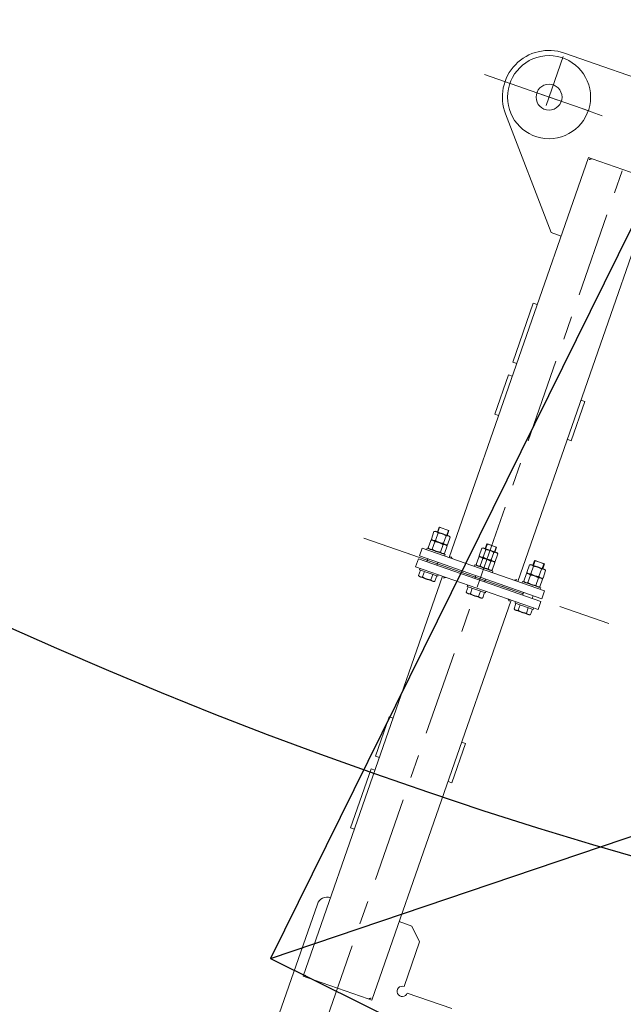
# Model space of a CAD drawing. Units: millimetres. Extents: x 2769 to 4808, y 1057 to 2134.
# Drawn here: x 4641 to 4642, y 1175 to 1176 of the extents above; entities that cross this region are included whole.
import ezdxf

# ---------------------------------------------------------------- set-up
doc = ezdxf.new("R2010")
doc.units = ezdxf.units.MM
doc.linetypes.add('点画线', pattern=[18, 12, -2, 2, -2])
doc.layers.add('中心线层', color=1, linetype='点画线', lineweight=18)
doc.layers.add('桩基', color=7, linetype='Continuous', lineweight=18)
doc.styles.get("Standard").update_dxf_attribs({"font": 'arial.ttf'})
doc.dimstyles.new('ISO-25', dxfattribs={"dimtxt": 2.5, "dimasz": 2.5, "dimexe": 1.25, "dimexo": 0.625, "dimtad": 1, "dimtxsty": 'Standard', "dimcen": 2.5, "dimadec": 0, "dimazin": 0, "dimtfac": 1, "dimtmove": 0, "dimatfit": 3, "dimfxl": 1, "dimarcsym": 0})

# ---------------------------------------------------------------- blocks, each defined once
blk = doc.blocks.new('*D215')
at = {"layer": 'Defpoints', "color": 0, "transparency": 16777216}
for p in [(4614.8751, 1203.5323), (4642.9825, 1175.0723)]:
    blk.add_point(p, dxfattribs=at)
at = {"layer": '桩基', "color": 0, "lineweight": -2, "transparency": 16777216}
blk.add_line((4638.7551, 1179.3527), (4616.6318, 1201.7536), dxfattribs=at)
at = {"layer": '桩基', "color": 0, "transparency": 16777216}
blk.add_solid([(4616.9282, 1202.0464), (4616.3353, 1201.4608), (4614.8751, 1203.5323)], dxfattribs=at)
at = {"layer": '桩基', "color": 0, "transparency": 16777216, "insert": (4637.573, 1183.2556), "char_height": 2.5, "width": 10.677399, "attachment_point": 5, "rotation": 314.6428}
blk.add_mtext('\\A1;R40', dxfattribs=at)
blk = doc.blocks.new('*X119')
at = {"color": 7, "lineweight": 0}
blk.add_lwpolyline([(630.00011, 990.00007), (630.00011, 1100.00015, -0.4142135627), (720.00011, 1190.00015), (920.00013, 1190.00015, -0.414213562), (1010.00013, 1100.00015), (1010.00013, 694.99995)], format="xyb", dxfattribs=at)
for points in [[(920.00003, 911.74597), (920.00003, 748.92435)], [(850.00003, 835.00001), (857.33245, 835.00001)], [(850.00003, 18.99991), (850.00003, 835.00001)], [(856.50567, 834.85277), (856.15641, 834.66827), (855.72879, 834.39867), (855.27921, 834.08993), (854.88303, 833.80587), (854.47565, 833.50339), (854.08809, 833.20749), (853.70349, 832.90805), (853.32065, 832.60593), (852.93867, 832.30297), (852.55625, 831.99999)], [(857.00605, 835.00001), (856.77957, 834.96087), (856.55343, 834.87471)], [(982.66761, 835.00001), (857.33245, 835.00001)], [(982.66761, 835.00001), (990.00009, 835.00001)], [(987.44379, 831.99999), (987.06273, 832.29583), (986.48523, 832.73145), (986.06063, 833.04993), (985.63341, 833.37569), (985.26653, 833.66419), (984.93667, 833.93421), (984.71273, 834.12237), (984.48103, 834.31429), (984.13263, 834.57781), (983.84497, 834.75737), (983.58659, 834.88035), (983.34417, 834.95761), (983.10993, 834.99529)], [(990.00009, 18.99991), (990.00009, 835.00001)], [(790.00021, 800.00001), (699.00019, 800.00001)], [(790.00021, 800.00001), (790.43925, 802.93221), (791.68537, 805.55567), (793.63209, 807.71099), (796.17297, 809.23871)], [(796.17297, 809.23871), (799.05021, 809.95521), (801.95099, 809.80781), (804.68729, 808.83395), (807.07113, 807.07109)], [(807.07113, 807.07109), (808.83399, 804.68715), (809.80787, 801.95081), (809.95533, 799.05015), (809.23895, 796.17315)], [(809.23895, 796.17315), (807.71101, 793.63211), (805.55565, 791.68525), (802.93221, 790.43903), (800.00005, 789.99997)], [(800.00005, 698.99995), (800.00005, 789.99997)], [(920.00003, 703.78023), (920.00003, 658.63589)], [(823.99987, 674.99991), (800.00005, 698.99995)], [(990.00009, 674.99991), (994.03083, 675.40625), (997.78505, 676.57163), (1001.18235, 678.41563), (1004.14229, 680.85783), (1006.58447, 683.81779), (1008.42845, 687.21507), (1009.59381, 690.96927), (1010.00013, 694.99995)], [(850.00003, 674.99991), (823.99987, 674.99991)], [(920.00003, 613.49183), (920.00003, 450.67015)], [(998.00003, 535.00005), (990.00009, 535.00005)], [(998.00003, 535.00005), (998.00003, 415.00009)], [(920.00003, 405.52623), (920.00003, 360.38219)], [(998.00003, 415.00009), (990.00009, 415.00009)], [(842.00009, 388.99993), (850.00003, 388.99993)], [(842.00009, 388.99993), (842.00009, 308.99989)], [(998.00003, 388.99993), (990.00009, 388.99993)], [(998.00003, 308.99989), (998.00003, 388.99993)], [(842.00009, 308.99989), (850.00003, 308.99989)], [(920.00003, 315.23785), (920.00003, 152.41615)], [(998.00003, 308.99989), (990.00009, 308.99989)], [(920.00003, 107.27209), (920.00003, 62.12797)], [(794.99993, 18.99991), (1045.00019, 18.99991)], [(794.99993, 18.99991), (794.99993, 3.00001)], [(803.99985, 18.99991), (803.99985, 21.99993)], [(804.00027, 21.99993), (841.00017, 21.99993)], [(805.73487, 33.20315), (807.98109, 34.50003)], [(805.73487, 33.20315), (806.12201, 33.41891), (806.42173, 33.57457), (806.71243, 33.71539), (806.99535, 33.84289), (807.27179, 33.95739), (807.54265, 34.05971), (807.80795, 34.15037), (808.10851, 34.24125), (808.36435, 34.30819), (808.61581, 34.36457), (808.86387, 34.41065), (809.19287, 34.45721), (809.43919, 34.48107), (809.68381, 34.49531), (809.92623, 34.50003)], [(805.73487, 21.99993), (805.73487, 33.20315)], [(807.98109, 34.50003), (837.01893, 34.50003)], [(809.92623, 34.50003), (810.16867, 34.49531), (810.41327, 34.48107), (810.65959, 34.45721), (810.90681, 34.42383), (811.23667, 34.36457), (811.48819, 34.30819), (811.74395, 34.24125), (812.00409, 34.16327), (812.31023, 34.05971), (812.58067, 33.95739), (812.85719, 33.84289), (813.14011, 33.71539), (813.43073, 33.57457), (813.73051, 33.41891), (814.04053, 33.24733)], [(814.11765, 33.20315), (814.39367, 33.28197), (814.98753, 33.44431), (815.56503, 33.59291), (816.12785, 33.72851), (816.67819, 33.85149), (817.21695, 33.96261), (817.74535, 34.06211), (818.26335, 34.15037), (818.52215, 34.19087), (819.03467, 34.26403), (819.54323, 34.32711), (820.04749, 34.38031), (820.54745, 34.42355), (821.04269, 34.45721), (821.53319, 34.48107), (822.01897, 34.49531), (822.50001, 34.50003)], [(814.11765, 21.99993), (814.11765, 33.20315)], [(822.50001, 34.50003), (822.98099, 34.49531), (823.46677, 34.48107), (823.95769, 34.45721), (824.45291, 34.42355), (824.95245, 34.38031), (825.45671, 34.32711), (825.96535, 34.26403), (826.47779, 34.19087), (826.73659, 34.15037), (827.25511, 34.06211), (827.78299, 33.96261), (828.32175, 33.85149), (828.87209, 33.72851), (829.43541, 33.59291), (830.01283, 33.44431), (830.60627, 33.28197), (830.88229, 33.20315)], [(830.88229, 33.20315), (831.26949, 33.41891), (831.56921, 33.57457), (831.85983, 33.71539), (832.14277, 33.84289), (832.41927, 33.95739), (832.69013, 34.05971), (832.95543, 34.15037), (833.25599, 34.24125), (833.51183, 34.30819), (833.76371, 34.36457), (834.01135, 34.41065), (834.34035, 34.45721), (834.58667, 34.48107), (834.83129, 34.49531), (835.07371, 34.50003)], [(830.88229, 21.99993), (830.88229, 33.20315)], [(835.07371, 34.50003), (835.31615, 34.49531), (835.56075, 34.48107), (835.80707, 34.45721), (836.05429, 34.42383), (836.38415, 34.36457), (836.63561, 34.30819), (836.89143, 34.24125), (837.15151, 34.16327), (837.45771, 34.05971), (837.72815, 33.95739), (838.00467, 33.84289), (838.28759, 33.71539), (838.57821, 33.57457), (838.87793, 33.41891), (839.18803, 33.24733)], [(839.26513, 33.20315), (837.01893, 34.50003)], [(839.26513, 21.99993), (839.26513, 33.20315)], [(841.00017, 18.99991), (841.00017, 21.99993)], [(852.55625, 21.99993), (852.93739, 21.70409), (853.51489, 21.26847), (853.93949, 20.95005), (854.36671, 20.62423), (854.73359, 20.33551), (855.06345, 20.06571), (855.28739, 19.87755), (855.51909, 19.68549), (855.86743, 19.42211), (856.15507, 19.24255), (856.41353, 19.11963), (856.65595, 19.04209), (856.89019, 19.00463)], [(901.49987, 21.99993), (938.50019, 21.99993)], [(901.49987, 18.99991), (901.49987, 21.99993)], [(903.23489, 33.20315), (905.48111, 34.50003)], [(903.23489, 33.20315), (903.62203, 33.41891), (903.92183, 33.57457), (904.21245, 33.71539), (904.49537, 33.84289), (904.77187, 33.95739), (905.04231, 34.05971), (905.30803, 34.15037), (905.60859, 34.24125), (905.86443, 34.30819), (906.11589, 34.36457), (906.36347, 34.41065), (906.69297, 34.45721), (906.93927, 34.48107), (907.18389, 34.49531), (907.42631, 34.50003)], [(903.23489, 21.99993), (903.23489, 33.20315)], [(905.48111, 34.50003), (934.51895, 34.50003)], [(907.42631, 34.50003), (907.66875, 34.49531), (907.91337, 34.48107), (908.15967, 34.45721), (908.40691, 34.42383), (908.73675, 34.36457), (908.98821, 34.30819), (909.24405, 34.24125), (909.50411, 34.16327), (909.80989, 34.05971), (910.08077, 33.95739), (910.35719, 33.84289), (910.64013, 33.71539), (910.93081, 33.57457), (911.23053, 33.41891), (911.54063, 33.24733)], [(911.61767, 33.20315), (911.89375, 33.28197), (912.48713, 33.44431), (913.06463, 33.59291), (913.62795, 33.72851), (914.17827, 33.85149), (914.71697, 33.96261), (915.24493, 34.06211), (915.76345, 34.15037), (916.02225, 34.19087), (916.53469, 34.26403), (917.04333, 34.32711), (917.54759, 34.38031), (918.04711, 34.42355), (918.54235, 34.45721), (919.03327, 34.48107), (919.51905, 34.49531), (920.00003, 34.50003)], [(911.61767, 21.99993), (911.61767, 33.20315)], [(920.00003, 34.50003), (920.48107, 34.49531), (920.96685, 34.48107), (921.45735, 34.45721), (921.95257, 34.42355), (922.45253, 34.38031), (922.95679, 34.32711), (923.46537, 34.26403), (923.97787, 34.19087), (924.23667, 34.15037), (924.75469, 34.06211), (925.28309, 33.96261), (925.82185, 33.85149), (926.37217, 33.72851), (926.93501, 33.59291), (927.51249, 33.44431), (928.10637, 33.28197), (928.38237, 33.20315)], [(928.38237, 33.20315), (928.76951, 33.41891), (929.06923, 33.57457), (929.35993, 33.71539), (929.64285, 33.84289), (929.91937, 33.95739), (930.19023, 34.05971), (930.45551, 34.15037), (930.75607, 34.24125), (931.01185, 34.30819), (931.26337, 34.36457), (931.51095, 34.41065), (931.84045, 34.45721), (932.08675, 34.48107), (932.33137, 34.49531), (932.57381, 34.50003)], [(928.38237, 21.99993), (928.38237, 33.20315)], [(932.57381, 34.50003), (932.81623, 34.49531), (933.06085, 34.48107), (933.30715, 34.45721), (933.55439, 34.42383), (933.88423, 34.36457), (934.13569, 34.30819), (934.39153, 34.24125), (934.65159, 34.16327), (934.95737, 34.05971), (935.22825, 33.95739), (935.50467, 33.84289), (935.78761, 33.71539), (936.07829, 33.57457), (936.37801, 33.41891), (936.68811, 33.24733)], [(936.76515, 33.20315), (934.51895, 34.50003)], [(936.76515, 21.99993), (936.76515, 33.20315)], [(938.50019, 18.99991), (938.50019, 21.99993)], [(982.99407, 18.99991), (983.21887, 19.03843), (983.44239, 19.12331)], [(983.48973, 19.14503), (983.83721, 19.32785), (984.26273, 19.59547), (984.71619, 19.90661), (985.11151, 20.19017), (985.52235, 20.49483), (985.91035, 20.79117), (986.29529, 21.09109), (986.67855, 21.39335), (987.06097, 21.69675), (987.44379, 21.99993)], [(998.99995, 21.99993), (1035.99985, 21.99993)], [(998.99995, 18.99991), (998.99995, 21.99993)], [(1000.73499, 33.20315), (1002.98119, 34.50003)], [(1000.73499, 33.20315), (1001.12213, 33.41891), (1001.42185, 33.57457), (1001.71253, 33.71539), (1001.99545, 33.84289), (1002.27197, 33.95739), (1002.54241, 34.05971), (1002.80811, 34.15037), (1003.10869, 34.24125), (1003.36445, 34.30819), (1003.61597, 34.36457), (1003.86355, 34.41065), (1004.19305, 34.45721), (1004.43937, 34.48107), (1004.68397, 34.49531), (1004.92641, 34.50003)], [(1000.73499, 21.99993), (1000.73499, 33.20315)], [(1002.98119, 34.50003), (1032.01903, 34.50003)], [(1004.92641, 34.50003), (1005.16883, 34.49531), (1005.41345, 34.48107), (1005.65933, 34.45721), (1005.90699, 34.42383), (1006.23641, 34.36457), (1006.48829, 34.30819), (1006.74413, 34.24125), (1007.00419, 34.16327), (1007.30999, 34.05971), (1007.58085, 33.95739), (1007.85729, 33.84289), (1008.14021, 33.71539), (1008.43091, 33.57457), (1008.73019, 33.41891), (1009.04071, 33.24733)], [(1009.11733, 33.20315), (1009.39385, 33.28197), (1009.98721, 33.44431), (1010.56471, 33.59291), (1011.12803, 33.72851), (1011.67837, 33.85149), (1012.21705, 33.96261), (1012.74503, 34.06211), (1013.26353, 34.15037), (1013.52191, 34.19087), (1014.03477, 34.26403), (1014.54341, 34.32711), (1015.04767, 34.38031), (1015.54721, 34.42355), (1016.04243, 34.45721), (1016.53337, 34.48107), (1017.01913, 34.49531), (1017.50011, 34.50003)], [(1009.11733, 21.99993), (1009.11733, 33.20315)], [(1017.50011, 34.50003), (1017.98117, 34.49531), (1018.46693, 34.48107), (1018.95743, 34.45721), (1019.45267, 34.42355), (1019.95263, 34.38031), (1020.45689, 34.32711), (1020.96545, 34.26403), (1021.47789, 34.19087), (1021.73633, 34.15037), (1022.25479, 34.06211), (1022.78317, 33.96261), (1023.32193, 33.85149), (1023.87227, 33.72851), (1024.43509, 33.59291), (1025.01259, 33.44431), (1025.60645, 33.28197), (1025.88247, 33.20315)], [(1025.88247, 33.20315), (1026.26961, 33.41891), (1026.56933, 33.57457), (1026.86001, 33.71539), (1027.14295, 33.84289), (1027.41945, 33.95739), (1027.68989, 34.05971), (1027.95559, 34.15037), (1028.25617, 34.24125), (1028.51193, 34.30819), (1028.76347, 34.36457), (1029.01105, 34.41065), (1029.34047, 34.45721), (1029.58685, 34.48107), (1029.83139, 34.49531), (1030.07389, 34.50003)], [(1025.88247, 21.99993), (1025.88247, 33.20315)], [(1030.07389, 34.50003), (1030.31631, 34.49531), (1030.56093, 34.48107), (1030.80683, 34.45721), (1031.05439, 34.42383), (1031.38389, 34.36457), (1031.63577, 34.30819), (1031.89161, 34.24125), (1032.15167, 34.16327), (1032.45747, 34.05971), (1032.72833, 33.95739), (1033.00477, 33.84289), (1033.28769, 33.71539), (1033.57839, 33.57457), (1033.87769, 33.41891), (1034.18819, 33.24733)], [(1034.26481, 33.20315), (1032.01903, 34.50003)], [(1034.26481, 21.99993), (1034.26481, 33.20315)], [(1035.99985, 18.99991), (1035.99985, 21.99993)], [(1045.00019, 18.99991), (1045.00019, 3.00001)], [(794.99993, 3.00001), (1045.00019, 3.00001)], [(812.50017, 3.00001), (812.50017, -3.00003)], [(832.50021, 3.00001), (832.50021, -3.00003)], [(910.00025, 3.00001), (910.00025, -3.00003)], [(920.00003, 16.98385), (920.00003, -145.83777)], [(929.99987, 3.00001), (929.99987, -3.00003)], [(1007.49985, 3.00001), (1007.49985, -3.00003)], [(1027.49995, 3.00001), (1027.49995, -3.00003)], [(794.99993, -3.00003), (1045.00019, -3.00003)], [(794.99993, -3.00003), (794.99993, -18.99991)], [(831.48823, -0.00001), (876.63235, -0.00001)], [(921.77641, -0.00001), (1071.23763, -0.00001)], [(1045.00019, -3.00003), (1045.00019, -18.99991)], [(794.99993, -18.99991), (1045.00019, -18.99991)], [(803.99985, -18.99991), (803.99985, -22.00001)], [(841.00017, -22.00001), (804.00027, -22.00001)], [(808.23213, -22.00001), (806.02507, -23.27445)], [(806.02507, -38.72569), (806.02507, -23.27445)], [(810.14369, -22.00001), (809.90345, -22.00473), (809.66095, -22.01891), (809.41683, -22.04283), (809.17179, -22.07621), (808.85393, -22.13371), (808.60459, -22.18965), (808.35093, -22.25619), (808.09299, -22.33373), (807.79891, -22.43343), (807.53059, -22.53503), (807.25669, -22.64897), (806.97595, -22.77555), (806.68745, -22.91575), (806.38985, -23.07075), (806.08195, -23.24171)], [(814.26229, -23.27445), (813.89759, -23.07075), (813.59999, -22.91575), (813.31191, -22.77555), (813.03111, -22.64897), (812.75679, -22.53503), (812.48853, -22.43343), (812.22543, -22.34361), (811.93643, -22.25619), (811.68279, -22.18965), (811.43345, -22.13371), (811.18797, -22.08785), (810.87061, -22.04283), (810.62643, -22.01891), (810.38399, -22.00473), (810.14369, -22.00001)], [(822.50001, -22.00001), (822.02327, -22.00473), (821.54137, -22.01891), (821.05517, -22.04283), (820.56383, -22.07641), (820.06859, -22.11967), (819.56821, -22.17287), (819.06395, -22.23595), (818.55575, -22.30917), (818.33701, -22.34361), (817.82281, -22.43123), (817.29915, -22.52987), (816.76519, -22.64029), (816.21915, -22.76263), (815.66057, -22.89739), (815.08745, -23.04535), (814.49831, -23.20707), (814.26229, -23.27445)], [(814.26229, -38.72569), (814.26229, -23.27445)], [(830.73765, -23.27445), (830.50207, -23.20707), (829.91251, -23.04535), (829.33939, -22.89739), (828.78079, -22.76263), (828.23477, -22.64029), (827.70079, -22.52987), (827.17713, -22.43123), (826.66335, -22.34361), (826.44463, -22.30917), (825.93599, -22.23595), (825.43173, -22.17287), (824.93177, -22.11967), (824.43613, -22.07641), (823.94477, -22.04283), (823.45857, -22.01891), (822.97669, -22.00473), (822.50001, -22.00001)], [(830.73765, -38.72569), (830.73765, -23.27445)], [(834.85627, -22.00001), (834.61595, -22.00473), (834.37353, -22.01891), (834.12933, -22.04283), (833.88429, -22.07621), (833.56651, -22.13371), (833.31717, -22.18965), (833.06351, -22.25619), (832.80557, -22.33373), (832.51141, -22.43343), (832.24317, -22.53503), (831.96927, -22.64897), (831.68845, -22.77555), (831.39995, -22.91575), (831.10235, -23.07075), (830.79445, -23.24171)], [(838.97487, -23.27445), (838.61009, -23.07075), (838.31257, -22.91575), (838.02441, -22.77555), (837.74367, -22.64897), (837.46935, -22.53503), (837.20103, -22.43343), (836.93793, -22.34361), (836.64901, -22.25619), (836.39537, -22.18965), (836.14601, -22.13371), (835.90055, -22.08785), (835.58313, -22.04283), (835.33901, -22.01891), (835.09651, -22.00473), (834.85627, -22.00001)], [(836.76783, -22.00001), (838.97487, -23.27445)], [(838.97487, -38.72569), (838.97487, -23.27445)], [(841.00017, -18.99991), (841.00017, -22.00001)], [(850.00003, -835.00009), (850.00003, -18.99991)], [(856.51039, -19.14505), (856.16285, -19.32807), (855.73739, -19.59555), (855.28393, -19.90661), (854.88861, -20.19025), (854.47777, -20.49513), (854.08977, -20.79117), (853.70475, -21.09111), (853.32149, -21.39343), (852.93867, -21.69683), (852.55625, -22.00001)], [(857.00605, -18.99991), (856.78127, -19.03851), (856.55731, -19.12353)], [(901.49987, -18.99991), (901.49987, -22.00001)], [(938.50019, -22.00001), (901.49987, -22.00001)], [(905.73221, -22.00001), (903.52517, -23.27445)], [(903.52517, -38.72569), (903.52517, -23.27445)], [(907.64377, -22.00001), (907.40345, -22.00473), (907.16103, -22.01891), (906.91683, -22.04283), (906.67187, -22.07621), (906.35401, -22.13371), (906.10467, -22.18965), (905.85103, -22.25619), (905.59307, -22.33373), (905.29899, -22.43343), (905.03067, -22.53503), (904.75635, -22.64897), (904.47561, -22.77555), (904.18747, -22.91575), (903.88993, -23.07075), (903.58203, -23.24171)], [(911.76239, -23.27445), (911.39769, -23.07075), (911.10007, -22.91575), (910.81157, -22.77555), (910.53119, -22.64897), (910.25687, -22.53503), (909.98861, -22.43343), (909.72551, -22.34361), (909.43651, -22.25619), (909.18287, -22.18965), (908.93353, -22.13371), (908.68807, -22.08785), (908.37071, -22.04283), (908.12651, -22.01891), (907.88409, -22.00473), (907.64377, -22.00001)], [(920.00003, -22.00001), (919.52335, -22.00473), (919.04145, -22.01891), (918.55525, -22.04283), (918.06391, -22.07641), (917.56825, -22.11967), (917.06831, -22.17287), (916.56397, -22.23595), (916.05583, -22.30917), (915.83669, -22.34361), (915.32289, -22.43123), (914.79923, -22.52987), (914.26527, -22.64029), (913.71925, -22.76263), (913.16065, -22.89739), (912.58753, -23.04535), (911.99797, -23.20707), (911.76239, -23.27445)], [(911.76239, -38.72569), (911.76239, -23.27445)], [(928.23773, -23.27445), (928.00173, -23.20707), (927.41259, -23.04535), (926.83939, -22.89739), (926.28089, -22.76263), (925.73485, -22.64029), (925.20089, -22.52987), (924.67723, -22.43123), (924.16301, -22.34361), (923.94429, -22.30917), (923.43609, -22.23595), (922.93183, -22.17287), (922.43187, -22.11967), (921.93621, -22.07641), (921.44487, -22.04283), (920.95867, -22.01891), (920.47677, -22.00473), (920.00003, -22.00001)], [(928.23773, -38.72569), (928.23773, -23.27445)], [(932.35635, -22.00001), (932.11603, -22.00473), (931.87361, -22.01891), (931.62941, -22.04283), (931.38437, -22.07621), (931.06659, -22.13371), (930.81725, -22.18965), (930.56361, -22.25619), (930.30565, -22.33373), (930.01151, -22.43343), (929.74319, -22.53503), (929.46893, -22.64897), (929.18813, -22.77555), (928.90005, -22.91575), (928.60245, -23.07075), (928.29453, -23.24171)], [(936.47495, -23.27445), (936.11019, -23.07075), (935.81259, -22.91575), (935.52409, -22.77555), (935.24335, -22.64897), (934.96945, -22.53503), (934.70113, -22.43343), (934.43803, -22.34361), (934.14909, -22.25619), (933.89545, -22.18965), (933.64611, -22.13371), (933.40065, -22.08785), (933.08321, -22.04283), (932.83909, -22.01891), (932.59659, -22.00473), (932.35635, -22.00001)], [(934.26791, -22.00001), (936.47495, -23.27445)], [(936.47495, -38.72569), (936.47495, -23.27445)], [(938.50019, -18.99991), (938.50019, -22.00001)], [(987.44379, -22.00001), (987.06273, -21.70409), (986.48523, -21.26855), (986.06063, -20.95007), (985.63341, -20.62431), (985.26653, -20.33573), (984.93667, -20.06579), (984.71273, -19.87755), (984.48103, -19.68571), (984.13263, -19.42219), (983.84497, -19.24263), (983.58659, -19.11965), (983.34417, -19.04239), (983.10993, -19.00471)], [(990.00009, -835.00009), (990.00009, -18.99991)], [(998.99995, -18.99991), (998.99995, -22.00001)], [(1035.99985, -22.00001), (998.99995, -22.00001)], [(1003.23229, -22.00001), (1001.02483, -23.27445)], [(1001.02483, -38.72569), (1001.02483, -23.27445)], [(1005.14385, -22.00001), (1004.90355, -22.00473), (1004.66111, -22.01891), (1004.41693, -22.04283), (1004.17189, -22.07621), (1003.85411, -22.13371), (1003.60477, -22.18965), (1003.35111, -22.25619), (1003.09273, -22.33373), (1002.79901, -22.43343), (1002.53077, -22.53503), (1002.25645, -22.64897), (1001.97571, -22.77555), (1001.68755, -22.91575), (1001.39003, -23.07075), (1001.08211, -23.24171)], [(1009.26247, -23.27445), (1008.89769, -23.07075), (1008.60017, -22.91575), (1008.31167, -22.77555), (1008.03085, -22.64897), (1007.75695, -22.53503), (1007.48871, -22.43343), (1007.22553, -22.34361), (1006.93661, -22.25619), (1006.68295, -22.18965), (1006.43361, -22.13371), (1006.18815, -22.08785), (1005.87079, -22.04283), (1005.62661, -22.01891), (1005.38417, -22.00473), (1005.14385, -22.00001)], [(1017.50011, -22.00001), (1017.02301, -22.00473), (1016.54155, -22.01891), (1016.05493, -22.04283), (1015.56399, -22.07641), (1015.06835, -22.11967), (1014.56839, -22.17287), (1014.06405, -22.23595), (1013.55549, -22.30917), (1013.33669, -22.34361), (1012.82299, -22.43123), (1012.29933, -22.52987), (1011.76493, -22.64029), (1011.21925, -22.76263), (1010.66031, -22.89739), (1010.08755, -23.04535), (1009.49805, -23.20707), (1009.26247, -23.27445)], [(1009.26247, -38.72569), (1009.26247, -23.27445)], [(1025.73733, -23.27445), (1025.50181, -23.20707), (1024.91267, -23.04535), (1024.33949, -22.89739), (1023.78097, -22.76263), (1023.23493, -22.64029), (1022.70091, -22.52987), (1022.17731, -22.43123), (1021.66311, -22.34361), (1021.44431, -22.30917), (1020.93617, -22.23595), (1020.43191, -22.17287), (1019.93153, -22.11967), (1019.43587, -22.07641), (1018.94495, -22.04283), (1018.45875, -22.01891), (1017.97685, -22.00473), (1017.50011, -22.00001)], [(1025.73733, -38.72569), (1025.73733, -23.27445)], [(1029.85637, -22.00001), (1029.61613, -22.00473), (1029.37363, -22.01891), (1029.12951, -22.04283), (1028.88403, -22.07621), (1028.56661, -22.13371), (1028.31727, -22.18965), (1028.06369, -22.25619), (1027.80525, -22.33373), (1027.51159, -22.43343), (1027.24327, -22.53503), (1026.96895, -22.64897), (1026.68821, -22.77555), (1026.39971, -22.91575), (1026.10253, -23.07075), (1025.79463, -23.24171)], [(1033.97497, -23.27445), (1033.61027, -23.07075), (1033.31267, -22.91575), (1033.02417, -22.77555), (1032.74335, -22.64897), (1032.46953, -22.53503), (1032.20121, -22.43343), (1031.93769, -22.34361), (1031.64911, -22.25619), (1031.39547, -22.18965), (1031.14613, -22.13371), (1030.90065, -22.08785), (1030.58329, -22.04283), (1030.33911, -22.01891), (1030.09667, -22.00473), (1029.85637, -22.00001)], [(1031.76799, -22.00001), (1033.97497, -23.27445)], [(1033.97497, -38.72569), (1033.97497, -23.27445)], [(1035.99985, -18.99991), (1035.99985, -22.00001)], [(806.02507, -38.72569), (808.23213, -39.99993)], [(808.23213, -39.99993), (806.02507, -41.27445)], [(806.02507, -56.72569), (806.02507, -41.27445)], [(806.02507, -56.72569), (808.23213, -58.00013)], [(810.14369, -39.99993), (809.90345, -39.99541), (809.66095, -39.98101), (809.41683, -39.95731), (809.17179, -39.92393), (808.85393, -39.86643), (808.60459, -39.81049), (808.35093, -39.74395), (808.09299, -39.66641), (807.79891, -39.56651), (807.53059, -39.46511), (807.25669, -39.35117), (806.97595, -39.22459), (806.68745, -39.08439), (806.38985, -38.92939), (806.08195, -38.75843)], [(810.14369, -39.99993), (809.90345, -40.00465), (809.66095, -40.01891), (809.41683, -40.04283), (809.17179, -40.07619), (808.85393, -40.13363), (808.60459, -40.18965), (808.35093, -40.25619), (808.09299, -40.33373), (807.79891, -40.43363), (807.53059, -40.53501), (807.25669, -40.64889), (806.97595, -40.77555), (806.68745, -40.91567), (806.38985, -41.07075), (806.08195, -41.24171)], [(810.14369, -58.00013), (809.90345, -57.99541), (809.66095, -57.98121), (809.41683, -57.95731), (809.17179, -57.92393), (808.85393, -57.86643), (808.60459, -57.81047), (808.35093, -57.74395), (808.09299, -57.66641), (807.79891, -57.56649), (807.53059, -57.46511), (807.25669, -57.35115), (806.97595, -57.22459), (806.68745, -57.08439), (806.38985, -56.92937), (806.08195, -56.75843)], [(836.76783, -39.99993), (808.23213, -39.99993)], [(814.26229, -38.72569), (813.89759, -38.92939), (813.59999, -39.08439), (813.31191, -39.22459), (813.03111, -39.35117), (812.75679, -39.46511), (812.48853, -39.56651), (812.22543, -39.65653), (811.93643, -39.74395), (811.68279, -39.81049), (811.43345, -39.86643), (811.18797, -39.91229), (810.87061, -39.95731), (810.62643, -39.98101), (810.38399, -39.99541), (810.14369, -39.99993)], [(814.26229, -41.27445), (813.89759, -41.07075), (813.59999, -40.91567), (813.31191, -40.77555), (813.03111, -40.64889), (812.75679, -40.53501), (812.48853, -40.43363), (812.22543, -40.34361), (811.93643, -40.25619), (811.68279, -40.18965), (811.43345, -40.13363), (811.18797, -40.08777), (810.87061, -40.04283), (810.62643, -40.01891), (810.38399, -40.00465), (810.14369, -39.99993)], [(814.26229, -56.72569), (813.89759, -56.92937), (813.59999, -57.08439), (813.31191, -57.22459), (813.03111, -57.35115), (812.75679, -57.46511), (812.48853, -57.56649), (812.22543, -57.65653), (811.93643, -57.74395), (811.68279, -57.81047), (811.43345, -57.86643), (811.18797, -57.91229), (810.87061, -57.95731), (810.62643, -57.98121), (810.38399, -57.99541), (810.14369, -58.00013)], [(822.50001, -39.99993), (822.02327, -39.99541), (821.54137, -39.98101), (821.05517, -39.95731), (820.56383, -39.92373), (820.06817, -39.88047), (819.56821, -39.82727), (819.06395, -39.76419), (818.55575, -39.69097), (818.33701, -39.65653), (817.82281, -39.56891), (817.29915, -39.47005), (816.76519, -39.35977), (816.21915, -39.23751), (815.66057, -39.10275), (815.08745, -38.95479), (814.49831, -38.79307), (814.26229, -38.72569)], [(822.50001, -39.99993), (822.02327, -40.00465), (821.54137, -40.01891), (821.05517, -40.04283), (820.56383, -40.07641), (820.06859, -40.11965), (819.56821, -40.17285), (819.06395, -40.23593), (818.55575, -40.30917), (818.33701, -40.34361), (817.82281, -40.43123), (817.29915, -40.52987), (816.76519, -40.64029), (816.21915, -40.76263), (815.66057, -40.89739), (815.08745, -41.04535), (814.49831, -41.20699), (814.26229, -41.27445)], [(814.26229, -56.72569), (814.26229, -41.27445)], [(822.50001, -58.00013), (822.02327, -57.99541), (821.54137, -57.98121), (821.05517, -57.95731), (820.56383, -57.92371), (820.06817, -57.88039), (819.56821, -57.82727), (819.06395, -57.76411), (818.55575, -57.69095), (818.33701, -57.65653), (817.82281, -57.56889), (817.29915, -57.47005), (816.76519, -57.35977), (816.21915, -57.23749), (815.66057, -57.10267), (815.08745, -56.95477), (814.49831, -56.79307), (814.26229, -56.72569)], [(830.73765, -38.72569), (830.50207, -38.79307), (829.91251, -38.95479), (829.33939, -39.10275), (828.78079, -39.23751), (828.23477, -39.35977), (827.70079, -39.47005), (827.17713, -39.56891), (826.66335, -39.65653), (826.44463, -39.69097), (825.93599, -39.76419), (825.43173, -39.82727), (824.93177, -39.88047), (824.43613, -39.92373), (823.94477, -39.95731), (823.45857, -39.98101), (822.97669, -39.99541), (822.50001, -39.99993)], [(830.73765, -41.27445), (830.50207, -41.20699), (829.91251, -41.04535), (829.33939, -40.89739), (828.78079, -40.76263), (828.23477, -40.64029), (827.70079, -40.52987), (827.17713, -40.43123), (826.66335, -40.34361), (826.44463, -40.30917), (825.93599, -40.23593), (825.43173, -40.17285), (824.93177, -40.11965), (824.43613, -40.07641), (823.94477, -40.04283), (823.45857, -40.01891), (822.97669, -40.00465), (822.50001, -39.99993)], [(830.73765, -56.72569), (830.50207, -56.79307), (829.91251, -56.95477), (829.33939, -57.10267), (828.78079, -57.23749), (828.23477, -57.35977), (827.70079, -57.47005), (827.17713, -57.56889), (826.66335, -57.65653), (826.44463, -57.69095), (825.93599, -57.76411), (825.43173, -57.82727), (824.93177, -57.88039), (824.43613, -57.92371), (823.94477, -57.95731), (823.45857, -57.98121), (822.97669, -57.99541), (822.50001, -58.00013)], [(830.73765, -56.72569), (830.73765, -41.27445)], [(834.85627, -39.99993), (834.61595, -39.99541), (834.37353, -39.98101), (834.12933, -39.95731), (833.88429, -39.92393), (833.56651, -39.86643), (833.31717, -39.81049), (833.06351, -39.74395), (832.80557, -39.66641), (832.51141, -39.56651), (832.24317, -39.46511), (831.96927, -39.35117), (831.68845, -39.22459), (831.39995, -39.08439), (831.10235, -38.92939), (830.79445, -38.75843)], [(834.85627, -39.99993), (834.61595, -40.00465), (834.37353, -40.01891), (834.12933, -40.04283), (833.88429, -40.07619), (833.56651, -40.13363), (833.31717, -40.18965), (833.06351, -40.25619), (832.80557, -40.33373), (832.51141, -40.43363), (832.24317, -40.53501), (831.96927, -40.64889), (831.68845, -40.77555), (831.39995, -40.91567), (831.10235, -41.07075), (830.79445, -41.24171)], [(834.85627, -58.00013), (834.61595, -57.99541), (834.37353, -57.98121), (834.12933, -57.95731), (833.88429, -57.92393), (833.56651, -57.86643), (833.31717, -57.81047), (833.06351, -57.74395), (832.80557, -57.66641), (832.51141, -57.56649), (832.24317, -57.46511), (831.96927, -57.35115), (831.68845, -57.22459), (831.39995, -57.08439), (831.10235, -56.92937), (830.79445, -56.75843)], [(838.97487, -38.72569), (838.61009, -38.92939), (838.31257, -39.08439), (838.02441, -39.22459), (837.74367, -39.35117), (837.46935, -39.46511), (837.20103, -39.56651), (836.93793, -39.65653), (836.64901, -39.74395), (836.39537, -39.81049), (836.14601, -39.86643), (835.90055, -39.91229), (835.58313, -39.95731), (835.33901, -39.98101), (835.09651, -39.99541), (834.85627, -39.99993)], [(838.97487, -41.27445), (838.61009, -41.07075), (838.31257, -40.91567), (838.02441, -40.77555), (837.74367, -40.64889), (837.46935, -40.53501), (837.20103, -40.43363), (836.93793, -40.34361), (836.64901, -40.25619), (836.39537, -40.18965), (836.14601, -40.13363), (835.90055, -40.08777), (835.58313, -40.04283), (835.33901, -40.01891), (835.09651, -40.00465), (834.85627, -39.99993)], [(838.97487, -56.72569), (838.61009, -56.92937), (838.31257, -57.08439), (838.02441, -57.22459), (837.74367, -57.35115), (837.46935, -57.46511), (837.20103, -57.56649), (836.93793, -57.65653), (836.64901, -57.74395), (836.39537, -57.81047), (836.14601, -57.86643), (835.90055, -57.91229), (835.58313, -57.95731), (835.33901, -57.98121), (835.09651, -57.99541), (834.85627, -58.00013)], [(838.97487, -38.72569), (836.76783, -39.99993)], [(836.76783, -39.99993), (838.97487, -41.27445)], [(838.97487, -56.72569), (836.76783, -58.00013)], [(838.97487, -56.72569), (838.97487, -41.27445)], [(903.52517, -38.72569), (905.73221, -39.99993)], [(905.73221, -39.99993), (903.52517, -41.27445)], [(903.52517, -56.72569), (903.52517, -41.27445)], [(903.52517, -56.72569), (905.73221, -58.00013)], [(907.64377, -39.99993), (907.40345, -39.99541), (907.16103, -39.98101), (906.91683, -39.95731), (906.67187, -39.92393), (906.35401, -39.86643), (906.10467, -39.81049), (905.85103, -39.74395), (905.59307, -39.66641), (905.29899, -39.56651), (905.03067, -39.46511), (904.75635, -39.35117), (904.47561, -39.22459), (904.18747, -39.08439), (903.88993, -38.92939), (903.58203, -38.75843)], [(907.64377, -39.99993), (907.40345, -40.00465), (907.16103, -40.01891), (906.91683, -40.04283), (906.67187, -40.07619), (906.35401, -40.13363), (906.10467, -40.18965), (905.85103, -40.25619), (905.59307, -40.33373), (905.29899, -40.43363), (905.03067, -40.53501), (904.75635, -40.64889), (904.47561, -40.77555), (904.18747, -40.91567), (903.88993, -41.07075), (903.58203, -41.24171)], [(907.64377, -58.00013), (907.40345, -57.99541), (907.16103, -57.98121), (906.91683, -57.95731), (906.67187, -57.92393), (906.35401, -57.86643), (906.10467, -57.81047), (905.85103, -57.74395), (905.59307, -57.66641), (905.29899, -57.56649), (905.03067, -57.46511), (904.75635, -57.35115), (904.47561, -57.22459), (904.18747, -57.08439), (903.88993, -56.92937), (903.58203, -56.75843)], [(934.26791, -39.99993), (905.73221, -39.99993)], [(911.76239, -38.72569), (911.39769, -38.92939), (911.10007, -39.08439), (910.81157, -39.22459), (910.53119, -39.35117), (910.25687, -39.46511), (909.98861, -39.56651), (909.72551, -39.65653), (909.43651, -39.74395), (909.18287, -39.81049), (908.93353, -39.86643), (908.68807, -39.91229), (908.37071, -39.95731), (908.12651, -39.98101), (907.88409, -39.99541), (907.64377, -39.99993)], [(911.76239, -41.27445), (911.39769, -41.07075), (911.10007, -40.91567), (910.81157, -40.77555), (910.53119, -40.64889), (910.25687, -40.53501), (909.98861, -40.43363), (909.72551, -40.34361), (909.43651, -40.25619), (909.18287, -40.18965), (908.93353, -40.13363), (908.68807, -40.08777), (908.37071, -40.04283), (908.12651, -40.01891), (907.88409, -40.00465), (907.64377, -39.99993)], [(911.76239, -56.72569), (911.39769, -56.92937), (911.10007, -57.08439), (910.81157, -57.22459), (910.53119, -57.35115), (910.25687, -57.46511), (909.98861, -57.56649), (909.72551, -57.65653), (909.43651, -57.74395), (909.18287, -57.81047), (908.93353, -57.86643), (908.68807, -57.91229), (908.37071, -57.95731), (908.12651, -57.98121), (907.88409, -57.99541), (907.64377, -58.00013)], [(920.00003, -39.99993), (919.52335, -39.99541), (919.04145, -39.98101), (918.55525, -39.95731), (918.06391, -39.92373), (917.56825, -39.88047), (917.06831, -39.82727), (916.56397, -39.76419), (916.05583, -39.69097), (915.83669, -39.65653), (915.32289, -39.56891), (914.79923, -39.47005), (914.26527, -39.35977), (913.71925, -39.23751), (913.16065, -39.10275), (912.58753, -38.95479), (911.99797, -38.79307), (911.76239, -38.72569)], [(920.00003, -39.99993), (919.52335, -40.00465), (919.04145, -40.01891), (918.55525, -40.04283), (918.06391, -40.07641), (917.56825, -40.11965), (917.06831, -40.17285), (916.56397, -40.23593), (916.05583, -40.30917), (915.83669, -40.34361), (915.32289, -40.43123), (914.79923, -40.52987), (914.26527, -40.64029), (913.71925, -40.76263), (913.16065, -40.89739), (912.58753, -41.04535), (911.99797, -41.20699), (911.76239, -41.27445)], [(911.76239, -56.72569), (911.76239, -41.27445)], [(920.00003, -58.00013), (919.52335, -57.99541), (919.04145, -57.98121), (918.55525, -57.95731), (918.06391, -57.92371), (917.56825, -57.88039), (917.06831, -57.82727), (916.56397, -57.76411), (916.05583, -57.69095), (915.83669, -57.65653), (915.32289, -57.56889), (914.79923, -57.47005), (914.26527, -57.35977), (913.71925, -57.23749), (913.16065, -57.10267), (912.58753, -56.95477), (911.99797, -56.79307), (911.76239, -56.72569)], [(928.23773, -38.72569), (928.00173, -38.79307), (927.41259, -38.95479), (926.83939, -39.10275), (926.28089, -39.23751), (925.73485, -39.35977), (925.20089, -39.47005), (924.67723, -39.56891), (924.16301, -39.65653), (923.94429, -39.69097), (923.43609, -39.76419), (922.93183, -39.82727), (922.43187, -39.88047), (921.93621, -39.92373), (921.44487, -39.95731), (920.95867, -39.98101), (920.47677, -39.99541), (920.00003, -39.99993)], [(928.23773, -41.27445), (928.00173, -41.20699), (927.41259, -41.04535), (926.83939, -40.89739), (926.28089, -40.76263), (925.73485, -40.64029), (925.20089, -40.52987), (924.67723, -40.43123), (924.16301, -40.34361), (923.94429, -40.30917), (923.43609, -40.23593), (922.93183, -40.17285), (922.43187, -40.11965), (921.93621, -40.07641), (921.44487, -40.04283), (920.95867, -40.01891), (920.47677, -40.00465), (920.00003, -39.99993)], [(928.23773, -56.72569), (928.00173, -56.79307), (927.41259, -56.95477), (926.83939, -57.10267), (926.28089, -57.23749), (925.73485, -57.35977), (925.20089, -57.47005), (924.67723, -57.56889), (924.16301, -57.65653), (923.94429, -57.69095), (923.43609, -57.76411), (922.93183, -57.82727), (922.43187, -57.88039), (921.93621, -57.92371), (921.44487, -57.95731), (920.95867, -57.98121), (920.47677, -57.99541), (920.00003, -58.00013)], [(928.23773, -56.72569), (928.23773, -41.27445)], [(932.35635, -39.99993), (932.11603, -39.99541), (931.87361, -39.98101), (931.62941, -39.95731), (931.38437, -39.92393), (931.06659, -39.86643), (930.81725, -39.81049), (930.56361, -39.74395), (930.30565, -39.66641), (930.01151, -39.56651), (929.74319, -39.46511), (929.46893, -39.35117), (929.18813, -39.22459), (928.90005, -39.08439), (928.60245, -38.92939), (928.29453, -38.75843)], [(932.35635, -39.99993), (932.11603, -40.00465), (931.87361, -40.01891), (931.62941, -40.04283), (931.38437, -40.07619), (931.06659, -40.13363), (930.81725, -40.18965), (930.56361, -40.25619), (930.30565, -40.33373), (930.01151, -40.43363), (929.74319, -40.53501), (929.46893, -40.64889), (929.18813, -40.77555), (928.90005, -40.91567), (928.60245, -41.07075), (928.29453, -41.24171)], [(932.35635, -58.00013), (932.11603, -57.99541), (931.87361, -57.98121), (931.62941, -57.95731), (931.38437, -57.92393), (931.06659, -57.86643), (930.81725, -57.81047), (930.56361, -57.74395), (930.30565, -57.66641), (930.01151, -57.56649), (929.74319, -57.46511), (929.46893, -57.35115), (929.18813, -57.22459), (928.90005, -57.08439), (928.60245, -56.92937), (928.29453, -56.75843)], [(936.47495, -38.72569), (936.11019, -38.92939), (935.81259, -39.08439), (935.52409, -39.22459), (935.24335, -39.35117), (934.96945, -39.46511), (934.70113, -39.56651), (934.43803, -39.65653), (934.14909, -39.74395), (933.89545, -39.81049), (933.64611, -39.86643), (933.40065, -39.91229), (933.08321, -39.95731), (932.83909, -39.98101), (932.59659, -39.99541), (932.35635, -39.99993)], [(936.47495, -41.27445), (936.11019, -41.07075), (935.81259, -40.91567), (935.52409, -40.77555), (935.24335, -40.64889), (934.96945, -40.53501), (934.70113, -40.43363), (934.43803, -40.34361), (934.14909, -40.25619), (933.89545, -40.18965), (933.64611, -40.13363), (933.40065, -40.08777), (933.08321, -40.04283), (932.83909, -40.01891), (932.59659, -40.00465), (932.35635, -39.99993)], [(936.47495, -56.72569), (936.11019, -56.92937), (935.81259, -57.08439), (935.52409, -57.22459), (935.24335, -57.35115), (934.96945, -57.46511), (934.70113, -57.56649), (934.43803, -57.65653), (934.14909, -57.74395), (933.89545, -57.81047), (933.64611, -57.86643), (933.40065, -57.91229), (933.08321, -57.95731), (932.83909, -57.98121), (932.59659, -57.99541), (932.35635, -58.00013)], [(936.47495, -38.72569), (934.26791, -39.99993)], [(934.26791, -39.99993), (936.47495, -41.27445)], [(936.47495, -56.72569), (934.26791, -58.00013)], [(936.47495, -56.72569), (936.47495, -41.27445)], [(1001.02483, -38.72569), (1003.23229, -39.99993)], [(1003.23229, -39.99993), (1001.02483, -41.27445)], [(1001.02483, -56.72569), (1001.02483, -41.27445)], [(1001.02483, -56.72569), (1003.23229, -58.00013)], [(1005.14385, -39.99993), (1004.90355, -39.99541), (1004.66111, -39.98101), (1004.41693, -39.95731), (1004.17147, -39.92393), (1003.85411, -39.86643), (1003.60477, -39.81049), (1003.35111, -39.74395), (1003.09273, -39.66641), (1002.79901, -39.56651), (1002.53077, -39.46511), (1002.25645, -39.35117), (1001.97571, -39.22459), (1001.68755, -39.08439), (1001.39003, -38.92939), (1001.08211, -38.75843)], [(1005.14385, -39.99993), (1004.90355, -40.00465), (1004.66111, -40.01891), (1004.41693, -40.04283), (1004.17189, -40.07619), (1003.85411, -40.13363), (1003.60477, -40.18965), (1003.35111, -40.25619), (1003.09273, -40.33373), (1002.79901, -40.43363), (1002.53077, -40.53501), (1002.25645, -40.64889), (1001.97571, -40.77555), (1001.68755, -40.91567), (1001.39003, -41.07075), (1001.08211, -41.24171)], [(1005.14385, -58.00013), (1004.90355, -57.99541), (1004.66111, -57.98121), (1004.41693, -57.95731), (1004.17147, -57.92393), (1003.85411, -57.86643), (1003.60477, -57.81047), (1003.35111, -57.74395), (1003.09273, -57.66641), (1002.79901, -57.56649), (1002.53077, -57.46511), (1002.25645, -57.35115), (1001.97571, -57.22459), (1001.68755, -57.08439), (1001.39003, -56.92937), (1001.08211, -56.75843)], [(1031.76799, -39.99993), (1003.23229, -39.99993)], [(1009.26247, -38.72569), (1008.89769, -38.92939), (1008.60017, -39.08439), (1008.31167, -39.22459), (1008.03085, -39.35117), (1007.75695, -39.46511), (1007.48871, -39.56651), (1007.22553, -39.65653), (1006.93661, -39.74395), (1006.68295, -39.81049), (1006.43361, -39.86643), (1006.18815, -39.91229), (1005.87079, -39.95731), (1005.62661, -39.98101), (1005.38417, -39.99541), (1005.14385, -39.99993)], [(1009.26247, -41.27445), (1008.89769, -41.07075), (1008.60017, -40.91567), (1008.31167, -40.77555), (1008.03085, -40.64889), (1007.75695, -40.53501), (1007.48871, -40.43363), (1007.22553, -40.34361), (1006.93661, -40.25619), (1006.68295, -40.18965), (1006.43361, -40.13363), (1006.18815, -40.08777), (1005.87079, -40.04283), (1005.62661, -40.01891), (1005.38417, -40.00465), (1005.14385, -39.99993)], [(1009.26247, -56.72569), (1008.89769, -56.92937), (1008.60017, -57.08439), (1008.31167, -57.22459), (1008.03085, -57.35115), (1007.75695, -57.46511), (1007.48871, -57.56649), (1007.22553, -57.65653), (1006.93661, -57.74395), (1006.68295, -57.81047), (1006.43361, -57.86643), (1006.18815, -57.91229), (1005.87079, -57.95731), (1005.62661, -57.98121), (1005.38417, -57.99541), (1005.14385, -58.00013)], [(1017.50011, -39.99993), (1017.02301, -39.99541), (1016.54155, -39.98101), (1016.05493, -39.95731), (1015.56399, -39.92373), (1015.06835, -39.88047), (1014.56839, -39.82727), (1014.06405, -39.76419), (1013.55549, -39.69097), (1013.33669, -39.65653), (1012.82299, -39.56891), (1012.29933, -39.47005), (1011.76493, -39.35977), (1011.21925, -39.23751), (1010.66031, -39.10275), (1010.08755, -38.95479), (1009.49805, -38.79307), (1009.26247, -38.72569)], [(1017.50011, -39.99993), (1017.02301, -40.00465), (1016.54155, -40.01891), (1016.05493, -40.04283), (1015.56399, -40.07641), (1015.06835, -40.11965), (1014.56839, -40.17285), (1014.06405, -40.23593), (1013.55549, -40.30917), (1013.33669, -40.34361), (1012.82299, -40.43123), (1012.29933, -40.52987), (1011.76493, -40.64029), (1011.21925, -40.76263), (1010.66031, -40.89739), (1010.08755, -41.04535), (1009.49805, -41.20699), (1009.26247, -41.27445)], [(1009.26247, -56.72569), (1009.26247, -41.27445)], [(1017.50011, -58.00013), (1017.02301, -57.99541), (1016.54155, -57.98121), (1016.05493, -57.95731), (1015.56399, -57.92371), (1015.06835, -57.88039), (1014.56839, -57.82727), (1014.06405, -57.76411), (1013.55549, -57.69095), (1013.33669, -57.65653), (1012.82299, -57.56889), (1012.29933, -57.47005), (1011.76493, -57.35977), (1011.21925, -57.23749), (1010.66031, -57.10267), (1010.08755, -56.95477), (1009.49805, -56.79307), (1009.26247, -56.72569)], [(1025.73733, -38.72569), (1025.50181, -38.79307), (1024.91267, -38.95479), (1024.33949, -39.10275), (1023.78097, -39.23751), (1023.23493, -39.35977), (1022.70091, -39.47005), (1022.17731, -39.56891), (1021.66311, -39.65653), (1021.44431, -39.69097), (1020.93617, -39.76419), (1020.43191, -39.82727), (1019.93153, -39.88047), (1019.43587, -39.92373), (1018.94495, -39.95731), (1018.45875, -39.98101), (1017.97685, -39.99541), (1017.50011, -39.99993)], [(1025.73733, -41.27445), (1025.50181, -41.20699), (1024.91267, -41.04535), (1024.33949, -40.89739), (1023.78097, -40.76263), (1023.23493, -40.64029), (1022.70091, -40.52987), (1022.17731, -40.43123), (1021.66311, -40.34361), (1021.44431, -40.30917), (1020.93617, -40.23593), (1020.43191, -40.17285), (1019.93153, -40.11965), (1019.43587, -40.07641), (1018.94495, -40.04283), (1018.45875, -40.01891), (1017.97685, -40.00465), (1017.50011, -39.99993)], [(1025.73733, -56.72569), (1025.50181, -56.79307), (1024.91267, -56.95477), (1024.33949, -57.10267), (1023.78097, -57.23749), (1023.23493, -57.35977), (1022.70091, -57.47005), (1022.17731, -57.56889), (1021.66311, -57.65653), (1021.44431, -57.69095), (1020.93617, -57.76411), (1020.43191, -57.82727), (1019.93153, -57.88039), (1019.43587, -57.92371), (1018.94495, -57.95731), (1018.45875, -57.98121), (1017.97685, -57.99541), (1017.50011, -58.00013)], [(1025.73733, -56.72569), (1025.73733, -41.27445)], [(1029.85637, -39.99993), (1029.61613, -39.99541), (1029.37363, -39.98101), (1029.12951, -39.95731), (1028.88403, -39.92393), (1028.56661, -39.86643), (1028.31727, -39.81049), (1028.06369, -39.74395), (1027.80525, -39.66641), (1027.51159, -39.56651), (1027.24327, -39.46511), (1026.96895, -39.35117), (1026.68821, -39.22459), (1026.39971, -39.08439), (1026.10253, -38.92939), (1025.79463, -38.75843)], [(1029.85637, -39.99993), (1029.61613, -40.00465), (1029.37363, -40.01891), (1029.12951, -40.04283), (1028.88403, -40.07619), (1028.56661, -40.13363), (1028.31727, -40.18965), (1028.06369, -40.25619), (1027.80525, -40.33373), (1027.51159, -40.43363), (1027.24327, -40.53501), (1026.96895, -40.64889), (1026.68821, -40.77555), (1026.39971, -40.91567), (1026.10253, -41.07075), (1025.79463, -41.24171)], [(1029.85637, -58.00013), (1029.61613, -57.99541), (1029.37363, -57.98121), (1029.12951, -57.95731), (1028.88403, -57.92393), (1028.56661, -57.86643), (1028.31727, -57.81047), (1028.06369, -57.74395), (1027.80525, -57.66641), (1027.51159, -57.56649), (1027.24327, -57.46511), (1026.96895, -57.35115), (1026.68821, -57.22459), (1026.39971, -57.08439), (1026.10253, -56.92937), (1025.79463, -56.75843)], [(1033.97497, -38.72569), (1033.61027, -38.92939), (1033.31267, -39.08439), (1033.02417, -39.22459), (1032.74335, -39.35117), (1032.46953, -39.46511), (1032.20121, -39.56651), (1031.93769, -39.65653), (1031.64911, -39.74395), (1031.39547, -39.81049), (1031.14613, -39.86643), (1030.90065, -39.91229), (1030.58329, -39.95731), (1030.33911, -39.98101), (1030.09667, -39.99541), (1029.85637, -39.99993)], [(1033.97497, -41.27445), (1033.61027, -41.07075), (1033.31267, -40.91567), (1033.02417, -40.77555), (1032.74335, -40.64889), (1032.46953, -40.53501), (1032.20121, -40.43363), (1031.93769, -40.34361), (1031.64911, -40.25619), (1031.39547, -40.18965), (1031.14613, -40.13363), (1030.90065, -40.08777), (1030.58329, -40.04283), (1030.33911, -40.01891), (1030.09667, -40.00465), (1029.85637, -39.99993)], [(1033.97497, -56.72569), (1033.61027, -56.92937), (1033.31267, -57.08439), (1033.02417, -57.22459), (1032.74335, -57.35115), (1032.46953, -57.46511), (1032.20121, -57.56649), (1031.93769, -57.65653), (1031.64911, -57.74395), (1031.39547, -57.81047), (1031.14613, -57.86643), (1030.90065, -57.91229), (1030.58329, -57.95731), (1030.33911, -57.98121), (1030.09667, -57.99541), (1029.85637, -58.00013)], [(1033.97497, -38.72569), (1031.76799, -39.99993)], [(1031.76799, -39.99993), (1033.97497, -41.27445)], [(1033.97497, -56.72569), (1031.76799, -58.00013)], [(1033.97497, -56.72569), (1033.97497, -41.27445)], [(836.76783, -58.00013), (808.23213, -58.00013)], [(812.50017, -58.00013), (812.50017, -67.99997)], [(832.50021, -67.99997), (812.50017, -67.99997)], [(813.50009, -58.00013), (813.50009, -67.99997)], [(831.49987, -67.99997), (813.50009, -67.99997)], [(831.49987, -58.00013), (831.49987, -67.99997)], [(832.50021, -58.00013), (832.50021, -67.99997)], [(934.26791, -58.00013), (905.73221, -58.00013)], [(910.00025, -58.00013), (910.00025, -67.99997)], [(929.99987, -67.99997), (910.00025, -67.99997)], [(911.00017, -58.00013), (911.00017, -67.99997)], [(928.99995, -67.99997), (911.00017, -67.99997)], [(928.99995, -58.00013), (928.99995, -67.99997)], [(929.99987, -58.00013), (929.99987, -67.99997)], [(1031.76799, -58.00013), (1003.23229, -58.00013)], [(1007.49985, -58.00013), (1007.49985, -67.99997)], [(1027.49995, -67.99997), (1007.49985, -67.99997)], [(1008.49983, -58.00013), (1008.49983, -67.99997)], [(1026.50003, -67.99997), (1008.49983, -67.99997)], [(1026.50003, -58.00013), (1026.50003, -67.99997)], [(1027.49995, -58.00013), (1027.49995, -67.99997)], [(920.00003, -190.98189), (920.00003, -236.12603)], [(920.00003, -281.27029), (920.00003, -444.09199)], [(850.00003, -309.00011), (842.00009, -309.00011)], [(842.00009, -388.99995), (842.00009, -309.00011)], [(990.00009, -309.00011), (998.00003, -309.00011)], [(998.00003, -309.00011), (998.00003, -388.99995)], [(850.00003, -388.99995), (842.00009, -388.99995)], [(990.00009, -388.99995), (998.00003, -388.99995)], [(990.00009, -415.00009), (998.00003, -415.00009)], [(998.00003, -535.00007), (998.00003, -415.00009)], [(920.00003, -489.23589), (920.00003, -534.37995)], [(990.00009, -535.00007), (998.00003, -535.00007)], [(920.00003, -579.52407), (920.00003, -742.34577)], [(990.00009, -674.99993), (1010.00013, -674.99993)], [(1010.00013, -674.99993), (1168.59815, -861.73939)], [(920.00003, -787.48835), (920.00003, -832.63225)], [(983.49445, -834.85277), (983.84371, -834.66827), (984.27133, -834.39869), (984.72091, -834.08993), (985.11709, -833.80595), (985.52405, -833.50341), (985.91203, -833.20757), (986.29663, -832.90805), (986.67947, -832.60593), (987.06139, -832.30305), (987.44379, -832.00007)], [(857.33245, -835.00009), (982.66761, -835.00009)], [(982.66761, -835.00009), (990.00009, -835.00009)], [(982.99407, -835.00009), (983.22055, -834.96087), (983.44669, -834.87479)], [(1168.59815, -861.73939), (1172.64853, -866.87391), (1176.28317, -872.23645), (1179.49877, -877.80299), (1182.29205, -883.54947), (1184.65977, -889.45187), (1186.59865, -895.48613), (1188.10539, -901.62823), (1189.17673, -907.85409), (1189.80941, -914.13971), (1190.00015, -920.46105), (1189.74567, -926.79403), (1189.04271, -933.11465), (1187.88799, -939.39883), (1186.27821, -945.62257), (1184.21015, -951.76181), (1181.68049, -957.79251)], [(991.53659, -920.00007), (1036.68071, -920.00007)], [(1081.82483, -920.00007), (1231.78207, -920.00007)], [(1181.68049, -957.79251), (1178.72145, -963.62453), (1175.38087, -969.17497), (1171.67919, -974.43079), (1167.63687, -979.37891), (1163.27435, -984.00625), (1158.61207, -988.29979), (1153.67047, -992.24643), (1148.46999, -995.83311), (1143.03109, -999.04675), (1137.37419, -1001.87431), (1131.51975, -1004.30271), (1125.48819, -1006.31887), (1119.29997, -1007.90975), (1112.97555, -1009.06227), (1106.53535, -1009.76335), (1099.99981, -1009.99997)], [(1099.99981, -1009.99997), (685.00021, -1009.99997)]]:
    blk.add_lwpolyline(points, dxfattribs=at)
for centre, radius in [((1100.00005, -919.99997), 80.00002), ((1100.00005, -920.00007), 24.99996)]:
    blk.add_circle(centre, radius, dxfattribs=at)
at = {"layer": '中心线层'}
for p, q in [((1157.51438, 0), (-1144.68279, 0)), ((1100.00005, -1002.99999), (1100.00005, -836.99995)), ((1017.00003, -919.99997), (1183.00007, -919.99997))]:
    blk.add_line(p, q, dxfattribs=at)

msp = doc.modelspace()

# ---------------------------------------------------------------- linework, layer by layer
for p, q in [((4642.5488, 1176.3416), (4641.7088, 1174.6408)), ((4641.7088, 1174.6408), (4644.2497, 1175.5016)), ((4641.7088, 1174.6408), (4643.4097, 1173.8008))]:
    msp.add_line(p, q)
at = {"color": 3}
msp.add_circle((4644.9005, 1183.4877), 9, dxfattribs=at)
at = {"layer": '桩基', "color": 1}
msp.add_circle((4642.9825, 1175.0723), 40, dxfattribs=at)

# ---------------------------------------------------------------- block references
at = {"xscale": 0.0009999999999999985, "yscale": 0.0009999999999999985, "zscale": 0.0009999999999999985, "rotation": 160.7844565033442}
msp.add_blockref('*X119', (4642.9816, 1175.0698), dxfattribs=at)

# ---------------------------------------------------------------- dimensions: what is measured, and where the dimension line sits
at = {"layer": '桩基', "color": 0}
dim = msp.add_radius_dim(center=(4642.9825, 1175.0723), mpoint=(4614.8751, 1203.5323), dimstyle='ISO-25', override={"dimpost": 'R<>', "dimsah": 1, "dimtolj": 1, "dimtzin": 8}, dxfattribs=at)
dim.commit()
dim.dimension.update_dxf_attribs({"geometry": '*D215', "text_midpoint": (4636.2201, 1181.9195), "dimtype": 164})

doc.saveas('drawing.dxf')
